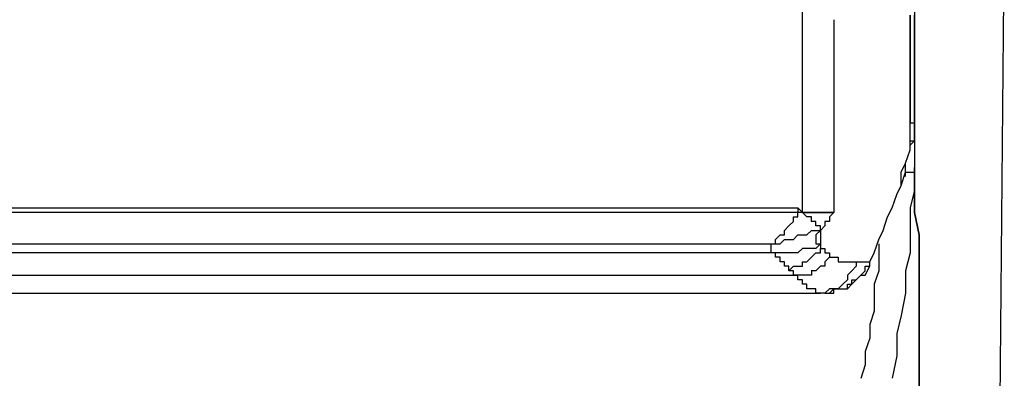
# Model space of a CAD drawing. Extents: x 21 to 196, y -275 to 170.
# Drawn here: x 132 to 140, y -243 to -240 of the extents above; entities that cross this region are included whole.
import ezdxf

# ---------------------------------------------------------------- set-up
doc = ezdxf.new("R2010")
doc.units = 0
doc.layers.add('WARSTWA_1', color=160, linetype='Continuous')

msp = doc.modelspace()

# ---------------------------------------------------------------- linework, layer by layer
at = {"layer": 'WARSTWA_1', "color": 251}
for p, q in [((139.8953, -242.8651), (139.9312, -239.204)), ((138.3154, -239.7063), (138.3154, -239.5988)), ((139.2132, -239.5988), (139.2132, -239.6705)), ((138.5669, -239.6705), (138.5669, -239.8496)), ((139.1767, -239.6346), (139.1767, -239.6705)), ((139.1767, -239.6705), (139.1767, -239.6346)), ((139.1767, -239.6705), (139.1767, -239.6705)), ((139.1767, -239.6705), (139.1767, -239.7063)), ((139.1767, -239.7063), (139.1767, -239.6705)), ((139.1767, -239.6705), (139.1767, -239.6705)), ((139.2132, -239.6705), (139.2132, -239.6346)), ((139.2132, -239.6705), (139.2132, -239.6346)), ((139.2132, -239.7421), (139.2132, -239.6705)), ((139.2132, -239.7421), (139.2132, -239.6705)), ((139.2132, -239.6705), (139.2132, -239.7063)), ((138.3154, -239.778), (138.3154, -239.7063)), ((139.1767, -239.7063), (139.1767, -239.7063)), ((139.1767, -239.7063), (139.1767, -239.7421)), ((139.1767, -239.7421), (139.1767, -239.7063)), ((139.1767, -239.7063), (139.1767, -239.7063)), ((139.1767, -239.7421), (139.1767, -239.7421)), ((139.1767, -239.7421), (139.1767, -239.7783)), ((139.1767, -239.778), (139.1767, -239.7421)), ((139.1767, -239.7421), (139.1767, -239.7421)), ((139.2132, -239.7063), (139.2132, -239.7783)), ((139.2132, -239.778), (139.2132, -239.7421)), ((139.2132, -239.778), (139.2132, -239.7421)), ((138.3154, -239.85), (138.3154, -239.778)), ((139.1767, -239.778), (139.1767, -239.778)), ((139.1767, -239.778), (139.1767, -239.8141)), ((139.1767, -239.8141), (139.1767, -239.778)), ((139.1767, -239.778), (139.1767, -239.778)), ((139.1767, -239.85), (139.1767, -239.8138)), ((139.1767, -239.8141), (139.1767, -239.8141)), ((139.1767, -239.8141), (139.1767, -239.8503)), ((139.1767, -239.8141), (139.1767, -239.8141)), ((139.2132, -239.8141), (139.2132, -239.778)), ((139.2132, -239.8141), (139.2132, -239.778)), ((139.2132, -239.778), (139.2132, -239.8858)), ((139.2132, -239.8141), (139.2132, -239.778)), ((139.2132, -239.778), (139.2132, -239.778)), ((139.2132, -239.778), (139.2132, -239.778)), ((139.2132, -239.778), (139.2132, -239.778)), ((139.2132, -239.778), (139.2132, -239.778)), ((139.2132, -239.778), (139.2132, -239.778)), ((139.2132, -239.8858), (139.2132, -239.8141)), ((139.2132, -239.8858), (139.2132, -239.8141)), ((139.2132, -239.8141), (139.2132, -239.8141)), ((139.2132, -239.8141), (139.2132, -239.8141)), ((139.2132, -239.8141), (139.2132, -239.8141)), ((139.2132, -239.8141), (139.2132, -239.8141)), ((138.3154, -239.9578), (138.3154, -239.8496)), ((138.5669, -239.85), (138.5669, -240.0294)), ((139.1767, -239.8858), (139.1767, -239.8496)), ((139.1767, -239.85), (139.1767, -239.8861)), ((139.1767, -239.8858), (139.1767, -239.922)), ((139.1767, -239.922), (139.1767, -239.8858)), ((139.2132, -239.922), (139.2132, -239.8858)), ((139.2132, -239.922), (139.2132, -239.8858)), ((139.2132, -239.8858), (139.2132, -239.9936)), ((138.3154, -240.0294), (138.3154, -239.9578)), ((139.1767, -239.922), (139.1767, -239.9578)), ((139.1767, -239.9578), (139.1767, -239.922)), ((139.1767, -239.9578), (139.1767, -239.9936)), ((139.1767, -239.9936), (139.1767, -239.9578)), ((139.1767, -239.9936), (139.1767, -240.0294)), ((139.1767, -240.0294), (139.1767, -239.9936)), ((139.2132, -239.9578), (139.2132, -239.922)), ((139.2132, -239.9578), (139.2132, -239.922)), ((139.2132, -239.9936), (139.2132, -239.9578)), ((139.2132, -239.9936), (139.2132, -239.9578)), ((139.2132, -240.0294), (139.2132, -239.9936)), ((139.2132, -240.0294), (139.2132, -239.9936)), ((139.2132, -239.9936), (139.2132, -240.1011)), ((138.3154, -240.1011), (138.3154, -240.0294)), ((138.5669, -240.0294), (138.5669, -240.2086)), ((139.1767, -240.0294), (139.1767, -240.0653)), ((139.1767, -240.0653), (139.1767, -240.0294)), ((139.1767, -240.0653), (139.1767, -240.1011)), ((139.1767, -240.1011), (139.1767, -240.0653)), ((139.2132, -240.0653), (139.2132, -240.0294)), ((139.2132, -240.0653), (139.2132, -240.0294)), ((139.2132, -240.1011), (139.2132, -240.0653)), ((139.2132, -240.1011), (139.2132, -240.0653)), ((138.3154, -240.1728), (138.3154, -240.1011)), ((139.1767, -240.1011), (139.1767, -240.1373)), ((139.1767, -240.1369), (139.1767, -240.1011)), ((139.1767, -240.1369), (139.1767, -240.1731)), ((139.1767, -240.1728), (139.1767, -240.1369)), ((139.1767, -240.1369), (139.1767, -240.1369)), ((139.2132, -240.1369), (139.2132, -240.1011)), ((139.2132, -240.1369), (139.2132, -240.1011)), ((139.2132, -240.1011), (139.2132, -240.1728)), ((139.2132, -240.1728), (139.2132, -240.1369)), ((139.2132, -240.1728), (139.2132, -240.1369)), ((138.3154, -240.2448), (138.3154, -240.1728)), ((138.5669, -240.2086), (138.5669, -240.3526)), ((139.1767, -240.1728), (139.1767, -240.2089)), ((139.1767, -240.2086), (139.1767, -240.1728)), ((139.1767, -240.2086), (139.1767, -240.2448)), ((139.1767, -240.2448), (139.1767, -240.2086)), ((139.2132, -240.2086), (139.2132, -240.1728)), ((139.2132, -240.2086), (139.2132, -240.1728)), ((139.2132, -240.1728), (139.2132, -240.2806)), ((139.2132, -240.2448), (139.2132, -240.2086)), ((139.2132, -240.2448), (139.2132, -240.2086)), ((138.3154, -240.3526), (138.3154, -240.2444)), ((139.1767, -240.2806), (139.1767, -240.2444)), ((139.1767, -240.2448), (139.1767, -240.2809)), ((139.1767, -240.2806), (139.1767, -240.2806)), ((139.1767, -240.2806), (139.1767, -240.3168)), ((139.1767, -240.3168), (139.1767, -240.2806)), ((139.2132, -240.2806), (139.2132, -240.2444)), ((139.2132, -240.2806), (139.2132, -240.2444)), ((139.2132, -240.3168), (139.2132, -240.2806)), ((139.2132, -240.3168), (139.2132, -240.2806)), ((139.2132, -240.2806), (139.2132, -240.3884)), ((138.3154, -240.4243), (138.3154, -240.3526)), ((138.5669, -240.3526), (138.5669, -240.5321)), ((139.1767, -240.3168), (139.1767, -240.3526)), ((139.1767, -240.3526), (139.1767, -240.3168)), ((139.1767, -240.3526), (139.1767, -240.3884)), ((139.1767, -240.3884), (139.1767, -240.3526)), ((139.1767, -240.3884), (139.1767, -240.4243)), ((139.1767, -240.4243), (139.1767, -240.3884)), ((139.2132, -240.3526), (139.2132, -240.3168)), ((139.2132, -240.3526), (139.2132, -240.3168)), ((139.2132, -240.3884), (139.2132, -240.3526)), ((139.2132, -240.3884), (139.2132, -240.3526)), ((139.2132, -240.4243), (139.2132, -240.3884)), ((139.2132, -240.4243), (139.2132, -240.3884)), ((139.2132, -240.3884), (139.2132, -240.4963)), ((138.3154, -240.4959), (138.3154, -240.4243)), ((139.1767, -240.4243), (139.1767, -240.4601)), ((139.1767, -240.4601), (139.1767, -240.4243)), ((139.1767, -240.4601), (139.1767, -240.4963)), ((139.1767, -240.4959), (139.1767, -240.4601)), ((139.2132, -240.4959), (139.2132, -240.4243)), ((139.2132, -240.4959), (139.2132, -240.4243)), ((138.3154, -240.5676), (138.3154, -240.4959)), ((138.5669, -240.5321), (138.5669, -240.7112)), ((139.1767, -240.4959), (139.2132, -240.4959)), ((139.1767, -240.5321), (139.1767, -240.4959)), ((139.1767, -240.5676), (139.1767, -240.5317)), ((139.1767, -240.5321), (139.1767, -240.5321)), ((139.2132, -240.5321), (139.2132, -240.4959)), ((139.2132, -240.4959), (139.2132, -240.5321)), ((139.2132, -240.5321), (139.2132, -240.4959)), ((139.2132, -240.4959), (139.2132, -240.6037)), ((139.2132, -240.5676), (139.2132, -240.5317)), ((139.2132, -240.5676), (139.2132, -240.5317)), ((139.2132, -240.5321), (139.2132, -240.5321)), ((139.2132, -240.5321), (139.2132, -240.5676)), ((138.3154, -240.6396), (138.3154, -240.5676)), ((139.1767, -240.6034), (139.1767, -240.5676)), ((139.1767, -240.5676), (139.1767, -240.5676)), ((139.1767, -240.5676), (139.1767, -240.5676)), ((139.1767, -240.6396), (139.1767, -240.6034)), ((139.1767, -240.6034), (139.1767, -240.6034)), ((139.2132, -240.6034), (139.2132, -240.5676)), ((139.2132, -240.5676), (139.2132, -240.5676)), ((139.2132, -240.5676), (139.2132, -240.5676)), ((139.2132, -240.5676), (139.2132, -240.6034)), ((139.2132, -240.6034), (139.2132, -240.5676)), ((139.2132, -240.6396), (139.2132, -240.6034)), ((139.2132, -240.6034), (139.2132, -240.6034)), ((139.2132, -240.6034), (139.2132, -240.6396)), ((139.2132, -240.6396), (139.2132, -240.6034)), ((139.2132, -240.6034), (139.2132, -240.7116)), ((138.3154, -240.7474), (138.3154, -240.6396)), ((139.1767, -240.6754), (139.2132, -240.6392)), ((139.1767, -240.6754), (139.1767, -240.6392)), ((139.1767, -240.6754), (139.1767, -240.6392)), ((139.1767, -240.6396), (139.1767, -240.6396)), ((139.1767, -240.6396), (139.1767, -240.6396)), ((139.1767, -240.6396), (139.1767, -240.6396)), ((139.1767, -240.6396), (139.1767, -240.6396)), ((139.1767, -240.6396), (139.1767, -240.6396)), ((139.1767, -240.6396), (139.1767, -240.6396)), ((139.1767, -240.6396), (139.1767, -240.6396)), ((139.1767, -240.6396), (139.1767, -240.6396)), ((139.1767, -240.6396), (139.1767, -240.6396)), ((139.1767, -240.6396), (139.1767, -240.6396)), ((139.1767, -240.6396), (139.1767, -240.6396)), ((139.1767, -240.6396), (139.1767, -240.6396)), ((139.1767, -240.6396), (139.1767, -240.6396)), ((139.1767, -240.6396), (139.1767, -240.6396)), ((139.1767, -240.6396), (139.1767, -240.6396)), ((139.1767, -240.6396), (139.1767, -240.6396)), ((139.1767, -240.6396), (139.2132, -240.6396)), ((139.1767, -240.6396), (139.1767, -240.6396)), ((139.1767, -240.6396), (139.1767, -240.6396)), ((139.1767, -240.7116), (139.1767, -240.6754)), ((139.1767, -240.6754), (139.1767, -240.6754)), ((139.1767, -240.6754), (139.1767, -240.6754)), ((139.1767, -240.6754), (139.1767, -240.6754)), ((139.1767, -240.6754), (139.1767, -240.6754)), ((139.1767, -240.6754), (139.1767, -240.6754)), ((139.1767, -240.6754), (139.1767, -240.6754)), ((139.1767, -240.6754), (139.1767, -240.6754)), ((139.1767, -240.6754), (139.1767, -240.6754)), ((139.1767, -240.6754), (139.1767, -240.6754)), ((139.1767, -240.6754), (139.1767, -240.6754)), ((139.1767, -240.6754), (139.1767, -240.6754)), ((139.1767, -240.6754), (139.1767, -240.6754)), ((139.1767, -240.6754), (139.1767, -240.6754)), ((139.1767, -240.6754), (139.1767, -240.6754)), ((139.1767, -240.6754), (139.1767, -240.6754)), ((139.1767, -240.6754), (139.1767, -240.6754)), ((139.1767, -240.6754), (139.1767, -240.6754)), ((139.1767, -240.6754), (139.1767, -240.6754)), ((139.1767, -240.6754), (139.1767, -240.6754)), ((139.1767, -240.6754), (139.1767, -240.6754)), ((139.1767, -240.6754), (139.1767, -240.6754)), ((139.1767, -240.6754), (139.1767, -240.6754)), ((139.1767, -240.6754), (139.1767, -240.6754)), ((139.1767, -240.6754), (139.1767, -240.6754)), ((139.1767, -240.6754), (139.1767, -240.6754)), ((139.1767, -240.6754), (139.1767, -240.6754)), ((139.1767, -240.6754), (139.1767, -240.6754)), ((139.1767, -240.6754), (139.1767, -240.6754)), ((139.1767, -240.6754), (139.1767, -240.6754)), ((139.1767, -240.7116), (139.1767, -240.6754)), ((139.1767, -240.6754), (139.1767, -240.6754)), ((139.1767, -240.6754), (139.1767, -240.6754)), ((139.1767, -240.6754), (139.1767, -240.6754)), ((139.1767, -240.6754), (139.1767, -240.6754)), ((139.1767, -240.6754), (139.1767, -240.6754)), ((139.2132, -240.6396), (139.2132, -240.6396)), ((139.2132, -240.6396), (139.2132, -240.6396)), ((139.2132, -240.6396), (139.2132, -240.6396)), ((139.2132, -240.6396), (139.2132, -240.6396)), ((139.2132, -240.6396), (139.2132, -240.6396)), ((139.2132, -240.6396), (139.2132, -240.6396)), ((139.2132, -240.6396), (139.2132, -240.6396)), ((139.2132, -240.6396), (139.2132, -240.6396)), ((139.2132, -240.6396), (139.2132, -240.6396)), ((139.2132, -240.6396), (139.2132, -240.6396)), ((139.2132, -240.6396), (139.2132, -240.6396)), ((139.2132, -240.6396), (139.2132, -240.6396)), ((139.2132, -240.6396), (139.2132, -240.6396)), ((139.2132, -240.6396), (139.2132, -240.6396)), ((139.2132, -240.6396), (139.2132, -240.6396)), ((139.2132, -240.6396), (139.2132, -240.6396)), ((139.2132, -240.6396), (139.2132, -240.6396)), ((138.3154, -240.8191), (138.3154, -240.7471)), ((138.5669, -240.7116), (138.5669, -240.8549)), ((139.1416, -240.8191), (139.1767, -240.7116)), ((139.1416, -240.8191), (139.1767, -240.7116)), ((139.1767, -240.7116), (139.1767, -240.7116)), ((139.1767, -240.7116), (139.1767, -240.7116)), ((139.1767, -240.7116), (139.1767, -240.7116)), ((139.1767, -240.7116), (139.1767, -240.7116)), ((139.1767, -240.7116), (139.1767, -240.7116)), ((139.1767, -240.7116), (139.1767, -240.7116)), ((139.1767, -240.7116), (139.1767, -240.7116)), ((139.1767, -240.7116), (139.1767, -240.7116)), ((139.1767, -240.7116), (139.1767, -240.7116)), ((139.2132, -240.7116), (139.2132, -240.8191)), ((138.3154, -240.8907), (138.3154, -240.8191)), ((138.5669, -240.8549), (138.5669, -241.0347)), ((139.1057, -240.8907), (139.1416, -240.8191)), ((139.1416, -240.8907), (139.1416, -240.8191)), ((139.2132, -240.8191), (139.2132, -240.8549)), ((139.2132, -240.8549), (139.2132, -240.8549)), ((139.2132, -240.8549), (139.2132, -240.8549)), ((139.2132, -240.8549), (139.2132, -240.8549)), ((139.2132, -240.8549), (139.2132, -240.8549)), ((139.2132, -240.8549), (139.2132, -240.8549)), ((139.2132, -240.8549), (139.2132, -240.8549)), ((139.2132, -240.8549), (139.2132, -240.8549)), ((139.2132, -240.8549), (139.2132, -240.8549)), ((139.2132, -240.8549), (139.2132, -240.8549)), ((139.2132, -240.8549), (139.2132, -241.0347)), ((139.2132, -240.8549), (139.2132, -240.8549)), ((139.2132, -240.8549), (139.2132, -240.8549)), ((139.2132, -240.8549), (139.2132, -240.8549)), ((139.2132, -240.8549), (139.2132, -240.8549)), ((139.2132, -240.8549), (139.2132, -240.8549)), ((139.2132, -240.8549), (139.2132, -240.8549)), ((139.2132, -240.8549), (139.2132, -240.8549)), ((139.2132, -240.8549), (139.2132, -240.8549)), ((139.2132, -240.8549), (139.2132, -240.8549)), ((139.2132, -240.8549), (139.2132, -240.8549)), ((139.2132, -240.8549), (139.2132, -240.8549)), ((139.2132, -240.8549), (139.2132, -240.8549)), ((139.2132, -240.8549), (139.2132, -240.8549)), ((139.2132, -240.8549), (139.2132, -240.8549)), ((139.2132, -240.8549), (139.2132, -240.8549)), ((139.2132, -240.8549), (139.2132, -240.8549)), ((139.2132, -240.8549), (139.2132, -240.8549)), ((139.2132, -240.8549), (139.2132, -240.8549)), ((139.2132, -240.8549), (139.2132, -240.8549)), ((139.2132, -240.8549), (139.2132, -240.8549)), ((139.2132, -240.8907), (139.2132, -240.8549)), ((139.2132, -240.8549), (139.2132, -240.8549)), ((139.2132, -240.8549), (139.2132, -240.8549)), ((139.2132, -240.8549), (139.2132, -241.0347)), ((139.2132, -241.0347), (139.2132, -240.8549)), ((138.3154, -240.9631), (138.3154, -240.8907)), ((139.1057, -240.9986), (139.1416, -240.8907)), ((139.1057, -240.9986), (139.1057, -240.8907)), ((139.1416, -240.9269), (139.1416, -240.8907)), ((139.1416, -240.8907), (139.1767, -240.8907)), ((139.1416, -240.9269), (139.1416, -240.9269)), ((139.1767, -240.8907), (139.1767, -240.8907)), ((139.1767, -240.8907), (139.1767, -240.8907)), ((139.1767, -240.8907), (139.2132, -240.8907)), ((139.2132, -240.8907), (139.2132, -240.8907)), ((138.3154, -241.0347), (138.3154, -240.9631)), ((139.0699, -241.0706), (139.1057, -240.9982)), ((139.0699, -241.0706), (139.1057, -240.9982)), ((138.3154, -241.1064), (138.3154, -241.0347)), ((138.5669, -241.0347), (138.5669, -241.2139)), ((139.0341, -241.178), (139.0699, -241.0702)), ((139.0341, -241.178), (139.0699, -241.0702)), ((139.2132, -241.0347), (139.1767, -241.178)), ((139.2132, -241.0347), (139.2132, -241.2139)), ((139.2132, -241.2139), (139.2132, -241.0347)), ((31.5994, -241.178), (138.2796, -241.178)), ((138.2796, -241.178), (138.2796, -241.178)), ((138.2796, -241.178), (138.2796, -241.178)), ((138.2796, -241.178), (138.3154, -241.2139)), ((138.2796, -241.178), (138.2796, -241.2139)), ((138.3154, -241.1422), (138.3154, -241.1064)), ((138.3154, -241.1064), (138.3154, -241.1064)), ((138.3154, -241.178), (138.3154, -241.1422)), ((138.3154, -241.1422), (138.3154, -241.1422)), ((138.3154, -241.1422), (138.3154, -241.1422)), ((138.3154, -241.1422), (138.3154, -241.1422)), ((138.3154, -241.2139), (138.3154, -241.178)), ((138.3154, -241.178), (138.3154, -241.178)), ((138.3154, -241.178), (138.3154, -241.178)), ((138.3154, -241.178), (138.3154, -241.178)), ((138.9975, -241.2497), (139.0344, -241.178)), ((138.9975, -241.2497), (139.0344, -241.178)), ((139.1767, -241.178), (139.1767, -241.3572)), ((138.2796, -241.2139), (31.5994, -241.2139)), ((138.2444, -241.2855), (138.2444, -241.2497)), ((138.2444, -241.2497), (138.2444, -241.2497)), ((138.2444, -241.2497), (138.2796, -241.2497)), ((138.3154, -241.2139), (138.2796, -241.2139)), ((138.2796, -241.2139), (138.2796, -241.2139)), ((138.2796, -241.2139), (138.2796, -241.2139)), ((138.2796, -241.2139), (138.2796, -241.2139)), ((138.2796, -241.2497), (138.2796, -241.2139)), ((138.2796, -241.2139), (138.2796, -241.2139)), ((138.2796, -241.2497), (138.2796, -241.2497)), ((138.2796, -241.2497), (138.2796, -241.2497)), ((138.3512, -241.2139), (138.3154, -241.2139)), ((138.3154, -241.2139), (138.3154, -241.2139)), ((138.3154, -241.2139), (138.3154, -241.2139)), ((138.3154, -241.2139), (138.3154, -241.2139)), ((138.3154, -241.2139), (138.3154, -241.2139)), ((138.3154, -241.2139), (138.3154, -241.2139)), ((138.3154, -241.2139), (138.3154, -241.2139)), ((138.3154, -241.2139), (138.3154, -241.2139)), ((138.3154, -241.2139), (138.3154, -241.2139)), ((138.3154, -241.2139), (138.3154, -241.2139)), ((138.3154, -241.2139), (138.3154, -241.2139)), ((138.3154, -241.2139), (138.3512, -241.2139)), ((138.3512, -241.2497), (138.3154, -241.2139)), ((138.3154, -241.2139), (138.3154, -241.2139)), ((138.3154, -241.2139), (138.3154, -241.2139)), ((138.3154, -241.2139), (138.3154, -241.2139)), ((138.3154, -241.2139), (138.3154, -241.2139)), ((138.3154, -241.2139), (138.3154, -241.2139)), ((138.3154, -241.2139), (138.3154, -241.2139)), ((138.3154, -241.2139), (138.3154, -241.2139)), ((138.3154, -241.2139), (138.3154, -241.2139)), ((138.3154, -241.2139), (138.3154, -241.2139)), ((138.3154, -241.2139), (138.3154, -241.2139)), ((138.3154, -241.2139), (138.3154, -241.2139)), ((138.3154, -241.2139), (138.3154, -241.2139)), ((138.3154, -241.2139), (138.3154, -241.2139)), ((138.3154, -241.2139), (138.3154, -241.2139)), ((138.3154, -241.2139), (138.3154, -241.2139)), ((138.3154, -241.2139), (138.3154, -241.2139)), ((138.3154, -241.2139), (138.3154, -241.2139)), ((138.3154, -241.2139), (138.3154, -241.2139)), ((138.3154, -241.2139), (138.3154, -241.2139)), ((138.3154, -241.2139), (138.3154, -241.2139)), ((138.3154, -241.2139), (138.3154, -241.2139)), ((138.3154, -241.2139), (138.3154, -241.2139)), ((138.3154, -241.2139), (138.3154, -241.2139)), ((138.3154, -241.2139), (138.3154, -241.2139)), ((138.3154, -241.2139), (138.3154, -241.2139)), ((138.3154, -241.2139), (138.3154, -241.2139)), ((138.3154, -241.2139), (138.3154, -241.2139)), ((138.3154, -241.2139), (138.3154, -241.2139)), ((138.3154, -241.2139), (138.3154, -241.2139)), ((138.3154, -241.2139), (138.3154, -241.2139)), ((138.3154, -241.2139), (138.3154, -241.2139)), ((138.3154, -241.2139), (138.3154, -241.2139)), ((138.3154, -241.2139), (138.3154, -241.2139)), ((138.3154, -241.2139), (138.3154, -241.2139)), ((138.3154, -241.2139), (138.3154, -241.2139)), ((138.3154, -241.2139), (138.3154, -241.2139)), ((138.3154, -241.2139), (138.3154, -241.2139)), ((138.3154, -241.2139), (138.3154, -241.2139)), ((138.3154, -241.2139), (138.3154, -241.2139)), ((138.3154, -241.2139), (138.3154, -241.2139)), ((138.3154, -241.2139), (138.3154, -241.2139)), ((138.3154, -241.2139), (138.3154, -241.2139)), ((138.3154, -241.2139), (138.3154, -241.2139)), ((138.3871, -241.2139), (138.3512, -241.2139)), ((138.3512, -241.2139), (138.3512, -241.2139)), ((138.3512, -241.2139), (138.3512, -241.2139)), ((138.3512, -241.2139), (138.3512, -241.2139)), ((138.3512, -241.2139), (138.3871, -241.2139)), ((138.3871, -241.2497), (138.3512, -241.2497)), ((138.3512, -241.2497), (138.3512, -241.2497)), ((138.4236, -241.2139), (138.3867, -241.2139)), ((138.3871, -241.2139), (138.3871, -241.2139)), ((138.3871, -241.2139), (138.3871, -241.2139)), ((138.3871, -241.2139), (138.3871, -241.2139)), ((138.3871, -241.2139), (138.4236, -241.2139)), ((138.3871, -241.2855), (138.3871, -241.2497)), ((138.4594, -241.2139), (138.4236, -241.2139)), ((138.4236, -241.2139), (138.4236, -241.2139)), ((138.4236, -241.2139), (138.4236, -241.2139)), ((138.4236, -241.2139), (138.4236, -241.2139)), ((138.4236, -241.2139), (138.4236, -241.2139)), ((138.4236, -241.2139), (138.4594, -241.2139)), ((138.4953, -241.2139), (138.4594, -241.2139)), ((138.4594, -241.2139), (138.4594, -241.2139)), ((138.4594, -241.2139), (138.4594, -241.2139)), ((138.4594, -241.2139), (138.4594, -241.2139)), ((138.4594, -241.2139), (138.4594, -241.2139)), ((138.4594, -241.2139), (138.4594, -241.2139)), ((138.4594, -241.2139), (138.4594, -241.2139)), ((138.4594, -241.2139), (138.4594, -241.2139)), ((138.4594, -241.2139), (138.4594, -241.2139)), ((138.4594, -241.2139), (138.4953, -241.2139)), ((138.5311, -241.2139), (138.4953, -241.2139)), ((138.4953, -241.2139), (138.4953, -241.2139)), ((138.4953, -241.2139), (138.4953, -241.2139)), ((138.4953, -241.2139), (138.4953, -241.2139)), ((138.4953, -241.2139), (138.4953, -241.2139)), ((138.4953, -241.2139), (138.4953, -241.2139)), ((138.4953, -241.2139), (138.4953, -241.2139)), ((138.4953, -241.2139), (138.4953, -241.2139)), ((138.4953, -241.2139), (138.4953, -241.2139)), ((138.4953, -241.2139), (138.4953, -241.2139)), ((138.4953, -241.2139), (138.4953, -241.2139)), ((138.4953, -241.2139), (138.5311, -241.2139)), ((138.5669, -241.2139), (138.5311, -241.2139)), ((138.5311, -241.2139), (138.5311, -241.2139)), ((138.5311, -241.2139), (138.5311, -241.2139)), ((138.5311, -241.2139), (138.5311, -241.2139)), ((138.5311, -241.2139), (138.5311, -241.2139)), ((138.5311, -241.2139), (138.5311, -241.2139)), ((138.5311, -241.2139), (138.5311, -241.2139)), ((138.5311, -241.2139), (138.5311, -241.2139)), ((138.5311, -241.2139), (138.5311, -241.2139)), ((138.5311, -241.2139), (138.5311, -241.2139)), ((138.5311, -241.2139), (138.5311, -241.2139)), ((138.5311, -241.2139), (138.5311, -241.2139)), ((138.5311, -241.2139), (138.5311, -241.2139)), ((138.5311, -241.2139), (138.5669, -241.2139)), ((138.5669, -241.2139), (138.5311, -241.2497)), ((138.5311, -241.2497), (138.5311, -241.2497)), ((138.5311, -241.2497), (138.5311, -241.2859)), ((138.5669, -241.2139), (138.5669, -241.2139)), ((138.5669, -241.2139), (138.5669, -241.2139)), ((138.5669, -241.2139), (138.5669, -241.2139)), ((138.5669, -241.2139), (138.5669, -241.2139)), ((138.5669, -241.2139), (138.5669, -241.2139)), ((138.5669, -241.2139), (138.5669, -241.2139)), ((138.5669, -241.2139), (138.5669, -241.2139)), ((138.5669, -241.2139), (138.5669, -241.2139)), ((138.5669, -241.2139), (138.5669, -241.2139)), ((138.5669, -241.2139), (138.5669, -241.2139)), ((138.5669, -241.2139), (138.5669, -241.2139)), ((138.5669, -241.2139), (138.5669, -241.2139)), ((138.5669, -241.2139), (138.5669, -241.2139)), ((138.5669, -241.2139), (138.5669, -241.2139)), ((138.5669, -241.2139), (138.5669, -241.2139)), ((138.5669, -241.2139), (138.5669, -241.2139)), ((138.5669, -241.2139), (138.5669, -241.2139)), ((138.5669, -241.2139), (138.5669, -241.2139)), ((138.5669, -241.2139), (138.5669, -241.2139)), ((138.5669, -241.2139), (138.5669, -241.2139)), ((138.5669, -241.2139), (138.5669, -241.2139)), ((138.5669, -241.2139), (138.5669, -241.2139)), ((138.5669, -241.2139), (138.5669, -241.2139)), ((138.5669, -241.2139), (138.5669, -241.2139)), ((138.5669, -241.2139), (138.5669, -241.2139)), ((138.5669, -241.2139), (138.5669, -241.2139)), ((138.5669, -241.2139), (138.5669, -241.2139)), ((138.5669, -241.2139), (138.5669, -241.2139)), ((138.5669, -241.2139), (138.5669, -241.2139)), ((138.5669, -241.2139), (138.5669, -241.2139)), ((138.5669, -241.2139), (138.5669, -241.2139)), ((138.5669, -241.2139), (138.5669, -241.2139)), ((138.5669, -241.2139), (138.5669, -241.2139)), ((138.5669, -241.2139), (138.5669, -241.2139)), ((138.5669, -241.2139), (138.5669, -241.2139)), ((138.5669, -241.2139), (138.5669, -241.2139)), ((138.5669, -241.2139), (138.5669, -241.2139)), ((138.5669, -241.2139), (138.5669, -241.2139)), ((138.5669, -241.2139), (138.5669, -241.2139)), ((138.5669, -241.2139), (138.5669, -241.2139)), ((138.5669, -241.2139), (138.5669, -241.2139)), ((138.5669, -241.2139), (138.5669, -241.2139)), ((138.5669, -241.2139), (138.5669, -241.2139)), ((138.5669, -241.2139), (138.5669, -241.2139)), ((138.5669, -241.2139), (138.5669, -241.2139)), ((138.5669, -241.2139), (138.5669, -241.2139)), ((138.5669, -241.2139), (138.5669, -241.2139)), ((138.5669, -241.2139), (138.5669, -241.2139)), ((138.5669, -241.2139), (138.5669, -241.2139)), ((138.5669, -241.2139), (138.5669, -241.2139)), ((138.5669, -241.2139), (138.5669, -241.2139)), ((138.9617, -241.3575), (138.9975, -241.2497)), ((138.9617, -241.3575), (138.9975, -241.2497)), ((139.2132, -241.2139), (139.249, -241.3934)), ((139.249, -241.3937), (139.2132, -241.2139)), ((138.1721, -241.3575), (138.2079, -241.3214)), ((138.2079, -241.3217), (138.2444, -241.2855)), ((138.2079, -241.3217), (138.2079, -241.3217)), ((138.2444, -241.2855), (138.2444, -241.2855)), ((138.2444, -241.2855), (138.2444, -241.2855)), ((138.2444, -241.2855), (138.2444, -241.2855)), ((138.4236, -241.2855), (138.3867, -241.2855)), ((138.4236, -241.3217), (138.4236, -241.2855)), ((138.4236, -241.2855), (138.4236, -241.2855)), ((138.4594, -241.3217), (138.4236, -241.3217)), ((138.4594, -241.3575), (138.4594, -241.3214)), ((138.4953, -241.3217), (138.4594, -241.3579)), ((138.4594, -241.3217), (138.4594, -241.3217)), ((138.5311, -241.2855), (138.4953, -241.2855)), ((138.4953, -241.2855), (138.4953, -241.2855)), ((138.4953, -241.2855), (138.4953, -241.3217)), ((138.4953, -241.3217), (138.4953, -241.3217)), ((138.1004, -241.4295), (138.1363, -241.3934)), ((138.1363, -241.3937), (138.1363, -241.3937)), ((138.1363, -241.3937), (138.1721, -241.3937)), ((138.1721, -241.3937), (138.1721, -241.3575)), ((138.1721, -241.3575), (138.1721, -241.3575)), ((138.2444, -241.4295), (138.2796, -241.3934)), ((138.2796, -241.3937), (138.3154, -241.3937)), ((138.3154, -241.3937), (138.3512, -241.3937)), ((138.3512, -241.3937), (138.3871, -241.3575)), ((138.3871, -241.3575), (138.4236, -241.3575)), ((138.4594, -241.3575), (138.4236, -241.3937)), ((138.4236, -241.3575), (138.4594, -241.3575)), ((138.4236, -241.3937), (138.4236, -241.3937)), ((138.4236, -241.3937), (138.4236, -241.3937)), ((138.4236, -241.3937), (138.4236, -241.4295)), ((138.4594, -241.3575), (138.4594, -241.3575)), ((138.4594, -241.3575), (138.4594, -241.3575)), ((138.4594, -241.3575), (138.4594, -241.3575)), ((138.4594, -241.3575), (138.4594, -241.3575)), ((138.4594, -241.3575), (138.4594, -241.3575)), ((138.4594, -241.3575), (138.4594, -241.3575)), ((138.4594, -241.3575), (138.4594, -241.3575)), ((138.4594, -241.3575), (138.4594, -241.3575)), ((138.4594, -241.3575), (138.4594, -241.3575)), ((138.4594, -241.3575), (138.4594, -241.3575)), ((138.4594, -241.3575), (138.4594, -241.3575)), ((138.4594, -241.3575), (138.4594, -241.3575)), ((138.4594, -241.3575), (138.4594, -241.5012)), ((138.9259, -241.4295), (138.9617, -241.3572)), ((138.9259, -241.4295), (138.9617, -241.3572)), ((139.1767, -241.3575), (139.1767, -241.5367)), ((139.249, -241.3937), (139.249, -241.5729)), ((139.249, -241.5729), (139.249, -241.3937)), ((31.7789, -241.4654), (138.1004, -241.4654)), ((138.0646, -241.5012), (138.0646, -241.4654)), ((138.0646, -241.4654), (138.0646, -241.4654)), ((138.0646, -241.4654), (138.1004, -241.4654)), ((138.1004, -241.4654), (138.1004, -241.4295)), ((138.1004, -241.4295), (138.1004, -241.4295)), ((138.1004, -241.4654), (138.1363, -241.4654)), ((138.1363, -241.4654), (138.1721, -241.4295)), ((138.1721, -241.4295), (138.2079, -241.4295)), ((138.2079, -241.4295), (138.2444, -241.4295)), ((138.4236, -241.4295), (138.4236, -241.4295)), ((138.4236, -241.4295), (138.4236, -241.4295)), ((138.4236, -241.4295), (138.4236, -241.4654)), ((138.4236, -241.4654), (138.4236, -241.4654)), ((138.4236, -241.4654), (138.4236, -241.4654)), ((138.4236, -241.4654), (138.4236, -241.4654)), ((138.4236, -241.4654), (138.4236, -241.4654)), ((138.4236, -241.4654), (138.4236, -241.4654)), ((138.4236, -241.4654), (138.4236, -241.4654)), ((138.4236, -241.4654), (138.4236, -241.4654)), ((138.4236, -241.4654), (138.4236, -241.4654)), ((138.4236, -241.4654), (138.4236, -241.4654)), ((138.4236, -241.4654), (138.4236, -241.4654)), ((138.4236, -241.4654), (138.4594, -241.4654)), ((138.4594, -241.4654), (138.4236, -241.5012)), ((138.4594, -241.4654), (138.4594, -241.5012)), ((138.8901, -241.537), (138.9259, -241.4292)), ((138.8901, -241.537), (138.9259, -241.4292)), ((138.9259, -241.4654), (138.9259, -241.5729)), ((138.0646, -241.537), (31.8151, -241.537)), ((138.0646, -241.537), (138.0646, -241.5012)), ((138.0646, -241.5012), (138.0646, -241.5012)), ((138.0646, -241.5012), (138.0646, -241.5012)), ((138.0646, -241.5012), (138.0646, -241.5012)), ((138.0646, -241.5012), (138.0646, -241.5012)), ((138.1004, -241.537), (138.0646, -241.537)), ((138.0646, -241.537), (138.0646, -241.537)), ((138.0646, -241.537), (138.0646, -241.537)), ((138.1004, -241.537), (138.0646, -241.537)), ((138.0646, -241.537), (138.0646, -241.537)), ((138.0646, -241.537), (138.0646, -241.537)), ((138.0646, -241.537), (138.0646, -241.537)), ((138.0646, -241.537), (138.0646, -241.537)), ((138.0646, -241.537), (138.0646, -241.537)), ((138.0646, -241.537), (138.0646, -241.537)), ((138.0646, -241.537), (138.0646, -241.537)), ((138.0646, -241.537), (138.0646, -241.537)), ((138.1363, -241.537), (138.1004, -241.537)), ((138.1004, -241.5729), (138.1004, -241.537)), ((138.1363, -241.5729), (138.1004, -241.5729)), ((138.1004, -241.5729), (138.1004, -241.5729)), ((138.1004, -241.5729), (138.1004, -241.5729)), ((138.1721, -241.537), (138.1363, -241.537)), ((138.1363, -241.6087), (138.1363, -241.5729)), ((138.2079, -241.537), (138.1721, -241.537)), ((138.2796, -241.537), (138.2079, -241.537)), ((138.3154, -241.5012), (138.2796, -241.537)), ((138.3512, -241.5012), (138.3154, -241.5012)), ((138.3871, -241.5012), (138.3512, -241.5012)), ((138.3512, -241.6087), (138.3871, -241.5729)), ((138.4236, -241.5012), (138.3867, -241.5012)), ((138.3871, -241.5729), (138.4236, -241.537)), ((138.3871, -241.5729), (138.3871, -241.5729)), ((138.4236, -241.537), (138.4594, -241.537)), ((138.4594, -241.5012), (138.4594, -241.5012)), ((138.4594, -241.5012), (138.4953, -241.5012)), ((138.4594, -241.537), (138.4594, -241.5012)), ((138.4594, -241.5012), (138.4594, -241.5012)), ((138.4594, -241.5012), (138.4594, -241.5012)), ((138.4594, -241.5012), (138.4594, -241.5012)), ((138.4594, -241.5012), (138.4594, -241.5012)), ((138.4594, -241.5012), (138.4594, -241.5012)), ((138.4594, -241.5012), (138.4594, -241.5012)), ((138.4594, -241.5012), (138.4594, -241.5012)), ((138.4594, -241.5012), (138.4594, -241.5012)), ((138.4594, -241.5012), (138.4594, -241.5012)), ((138.4953, -241.5012), (138.4953, -241.5012)), ((138.4953, -241.5012), (138.4953, -241.537)), ((138.4953, -241.537), (138.4953, -241.537)), ((138.4953, -241.537), (138.4953, -241.537)), ((138.4953, -241.537), (138.5311, -241.537)), ((138.5311, -241.5729), (138.4953, -241.6087)), ((138.5311, -241.537), (138.5311, -241.537)), ((138.5311, -241.537), (138.5311, -241.537)), ((138.5311, -241.537), (138.5311, -241.5729)), ((138.5311, -241.5729), (138.5311, -241.5729)), ((138.5311, -241.5729), (138.5669, -241.5729)), ((138.5669, -241.5729), (138.5669, -241.5729)), ((138.5669, -241.5729), (138.5669, -241.5729)), ((138.5669, -241.5729), (138.5669, -241.5729)), ((138.5669, -241.5729), (138.6027, -241.5729)), ((138.6027, -241.5729), (138.6027, -241.5729)), ((138.6027, -241.5729), (138.6027, -241.6087)), ((138.8542, -241.6087), (138.8901, -241.5367)), ((138.8542, -241.6087), (138.8901, -241.5367)), ((138.9259, -241.5729), (138.9259, -241.681)), ((139.1767, -241.537), (139.1416, -241.681)), ((139.249, -241.5729), (139.249, -241.7523)), ((139.249, -241.7523), (139.249, -241.5729)), ((138.1721, -241.6087), (138.1363, -241.6087)), ((138.1721, -241.6445), (138.1721, -241.6087)), ((138.1721, -241.6087), (138.1721, -241.6087)), ((138.2079, -241.6445), (138.1721, -241.6445)), ((138.2079, -241.6807), (138.2444, -241.6445)), ((138.2079, -241.6807), (138.2079, -241.6445)), ((138.2079, -241.6445), (138.2079, -241.6445)), ((138.2444, -241.6445), (138.2796, -241.6445)), ((138.2796, -241.6445), (138.3154, -241.6445)), ((138.3154, -241.6445), (138.3154, -241.6087)), ((138.3154, -241.6087), (138.3512, -241.6087)), ((138.4594, -241.6445), (138.4236, -241.6807)), ((138.4953, -241.6445), (138.4594, -241.6445)), ((138.4953, -241.6087), (138.4953, -241.6445)), ((138.6027, -241.6087), (138.6027, -241.6087)), ((138.6027, -241.6087), (138.6386, -241.6087)), ((138.6386, -241.6087), (138.6386, -241.6087)), ((138.6386, -241.6087), (138.6386, -241.6087)), ((138.6386, -241.6087), (138.6751, -241.6087)), ((138.6751, -241.6087), (138.6751, -241.6087)), ((138.6751, -241.6087), (138.6751, -241.6087)), ((138.6751, -241.6087), (138.6751, -241.6087)), ((138.6751, -241.6087), (138.7109, -241.6087)), ((138.7109, -241.6087), (138.7109, -241.6087)), ((138.7109, -241.6087), (138.7109, -241.6087)), ((138.7109, -241.6087), (138.7461, -241.6087)), ((138.7461, -241.6445), (138.7109, -241.6807)), ((138.7461, -241.6445), (138.7109, -241.6807)), ((138.7461, -241.6087), (138.7461, -241.6087)), ((138.7461, -241.6087), (138.7461, -241.6445)), ((138.7461, -241.6087), (138.7461, -241.6087)), ((138.7461, -241.6087), (138.7461, -241.6087)), ((138.7461, -241.6087), (138.7461, -241.6087)), ((138.7461, -241.6087), (138.7461, -241.6087)), ((138.7461, -241.6087), (138.7461, -241.6087)), ((138.7461, -241.6087), (138.7461, -241.6087)), ((138.7461, -241.6087), (138.7461, -241.6087)), ((138.7461, -241.6087), (138.7461, -241.6087)), ((138.7461, -241.6087), (138.7461, -241.6087)), ((138.7461, -241.6087), (138.7461, -241.6087)), ((138.7461, -241.6087), (138.7461, -241.6087)), ((138.7461, -241.6087), (138.7826, -241.6087)), ((138.7461, -241.6087), (138.7461, -241.6445)), ((138.7826, -241.6087), (138.7826, -241.6087)), ((138.7826, -241.6087), (138.7826, -241.6087)), ((138.7826, -241.6087), (138.7826, -241.6087)), ((138.7826, -241.6087), (138.8184, -241.6087)), ((138.8184, -241.6087), (138.8184, -241.6087)), ((138.8184, -241.6087), (138.8184, -241.6087)), ((138.8184, -241.6087), (138.8542, -241.6087)), ((138.8184, -241.7162), (138.8542, -241.6445)), ((138.8184, -241.6807), (138.8184, -241.6445)), ((138.8184, -241.6445), (138.8184, -241.6445)), ((138.8184, -241.6445), (138.8542, -241.6445)), ((138.8542, -241.6445), (138.8542, -241.6087)), ((138.8542, -241.6087), (138.8542, -241.6087)), ((138.8542, -241.6087), (138.8542, -241.6087)), ((138.8542, -241.6445), (138.8542, -241.6087)), ((138.8542, -241.6087), (138.8542, -241.6087)), ((31.5994, -241.7162), (138.2796, -241.7162)), ((138.2444, -241.6807), (138.2079, -241.6807)), ((138.2444, -241.7162), (138.2444, -241.6807)), ((138.2444, -241.6807), (138.2444, -241.6807)), ((138.2444, -241.6807), (138.2444, -241.6807)), ((138.2444, -241.6807), (138.2444, -241.6807)), ((138.2796, -241.7162), (138.2444, -241.7162)), ((138.3154, -241.7162), (138.2796, -241.7162)), ((138.2796, -241.7162), (138.2796, -241.7162)), ((138.2796, -241.7162), (138.2796, -241.7162)), ((138.2796, -241.7162), (138.2796, -241.7162)), ((138.2796, -241.7162), (138.2796, -241.7162)), ((138.2796, -241.7523), (138.2796, -241.7162)), ((138.3512, -241.7162), (138.3154, -241.7162)), ((138.3871, -241.7162), (138.3512, -241.7162)), ((138.4236, -241.6807), (138.3867, -241.6807)), ((138.3871, -241.6807), (138.3871, -241.7162)), ((138.7109, -241.6807), (138.6751, -241.7162)), ((138.7109, -241.6807), (138.6751, -241.7162)), ((138.6751, -241.7162), (138.6751, -241.7523)), ((138.6751, -241.7162), (138.6751, -241.7523)), ((138.7461, -241.7523), (138.7826, -241.7162)), ((138.7461, -241.7523), (138.7826, -241.7162)), ((138.7826, -241.7162), (138.8184, -241.6807)), ((138.7826, -241.7162), (138.8184, -241.7162)), ((138.7826, -241.7162), (138.7826, -241.7162)), ((138.7826, -241.7162), (138.7826, -241.7162)), ((138.7826, -241.7162), (138.7826, -241.7162)), ((138.8184, -241.6807), (138.8184, -241.6807)), ((138.8184, -241.6807), (138.8184, -241.6807)), ((138.8184, -241.6807), (138.8184, -241.6807)), ((138.9259, -241.6807), (138.8901, -241.7885)), ((139.1416, -241.6807), (139.1416, -241.8602)), ((138.3154, -241.7523), (138.2796, -241.7523)), ((138.3154, -241.7885), (138.3154, -241.7523)), ((138.3154, -241.7523), (138.3154, -241.7523)), ((138.3512, -241.7885), (138.3154, -241.7885)), ((138.3154, -241.7885), (138.3154, -241.7885)), ((138.3512, -241.8243), (138.3512, -241.7882)), ((138.3512, -241.7885), (138.3512, -241.7885)), ((138.3512, -241.7885), (138.3512, -241.7885)), ((138.6386, -241.7885), (138.6027, -241.8243)), ((138.6386, -241.7885), (138.6027, -241.8243)), ((138.6751, -241.7523), (138.6382, -241.7885)), ((138.6751, -241.7523), (138.6382, -241.7885)), ((138.6751, -241.8243), (138.7109, -241.7882)), ((138.6751, -241.8243), (138.6751, -241.7882)), ((138.6751, -241.7885), (138.7109, -241.7885)), ((138.7109, -241.7885), (138.7461, -241.7523)), ((138.7109, -241.7885), (138.7109, -241.7523)), ((138.7109, -241.7523), (138.7461, -241.7523)), ((138.7109, -241.7885), (138.7109, -241.7885)), ((138.7109, -241.7885), (138.7109, -241.7885)), ((138.7461, -241.7523), (138.7461, -241.7523)), ((138.7461, -241.7523), (138.7461, -241.7523)), ((138.7461, -241.7523), (138.7461, -241.7523)), ((138.8901, -241.7885), (138.8901, -241.896)), ((139.249, -241.7523), (139.249, -241.9318)), ((139.249, -241.9318), (139.249, -241.7523)), ((31.4203, -241.8602), (138.4594, -241.8602)), ((138.3871, -241.8243), (138.3512, -241.8243)), ((138.4236, -241.8243), (138.3867, -241.8243)), ((138.3871, -241.8243), (138.3871, -241.8243)), ((138.3871, -241.8243), (138.3871, -241.8243)), ((138.3871, -241.8243), (138.3871, -241.8243)), ((138.4236, -241.8602), (138.4236, -241.8243)), ((138.4236, -241.8243), (138.4236, -241.8243)), ((138.4594, -241.8602), (138.4236, -241.8602)), ((138.4236, -241.8602), (138.4236, -241.8602)), ((138.4594, -241.8602), (138.4594, -241.8602)), ((138.4953, -241.8602), (138.4594, -241.8602)), ((138.4953, -241.8602), (138.4594, -241.8602)), ((138.4953, -241.8602), (138.4594, -241.8602)), ((138.4594, -241.8602), (138.4594, -241.8602)), ((138.4594, -241.8602), (138.4594, -241.8602)), ((138.4953, -241.8602), (138.4594, -241.8602)), ((138.5311, -241.8243), (138.4953, -241.8602)), ((138.5311, -241.8243), (138.4953, -241.8602)), ((138.4953, -241.8602), (138.5311, -241.8602)), ((138.4953, -241.8602), (138.4953, -241.8602)), ((138.4953, -241.8602), (138.5311, -241.8602)), ((138.5311, -241.8602), (138.5669, -241.8243)), ((138.5669, -241.8243), (138.5311, -241.8243)), ((138.5669, -241.8243), (138.5311, -241.8243)), ((138.5311, -241.8602), (138.5669, -241.8602)), ((138.5669, -241.8243), (138.6386, -241.8243)), ((138.6027, -241.8243), (138.5669, -241.8243)), ((138.6027, -241.8243), (138.5669, -241.8243)), ((138.5669, -241.8602), (138.5669, -241.8243)), ((138.5669, -241.8243), (138.6027, -241.8243)), ((138.6027, -241.8243), (138.6027, -241.8243)), ((138.6027, -241.8243), (138.6386, -241.8243)), ((138.6386, -241.8243), (138.6751, -241.8243)), ((138.6386, -241.8243), (138.6751, -241.8243)), ((139.1416, -241.8602), (139.1057, -242.0393)), ((138.8901, -241.896), (138.8901, -242.0035)), ((139.249, -241.9318), (139.249, -242.1113)), ((139.249, -242.1471), (139.249, -241.9318)), ((138.8901, -242.0035), (138.8542, -242.1113)), ((139.1057, -242.0393), (139.0699, -242.183)), ((138.8542, -242.1113), (138.8542, -242.2192)), ((139.249, -242.1113), (139.249, -242.2908)), ((139.0699, -242.1833), (139.0699, -242.3625)), ((139.249, -242.3266), (139.249, -242.1471)), ((138.8542, -242.2192), (138.8184, -242.3266)), ((138.8184, -242.3266), (138.8184, -242.4348)), ((139.249, -242.2908), (139.249, -242.47)), ((139.249, -242.5061), (139.249, -242.3266)), ((138.8184, -242.4345), (138.7826, -242.5423)), ((139.0699, -242.3625), (139.0341, -242.5416)), ((139.249, -242.4703), (139.249, -242.6498)), ((139.249, -242.6856), (139.249, -242.5061))]:
    msp.add_line(p, q, dxfattribs=at)

doc.saveas('drawing.dxf')
